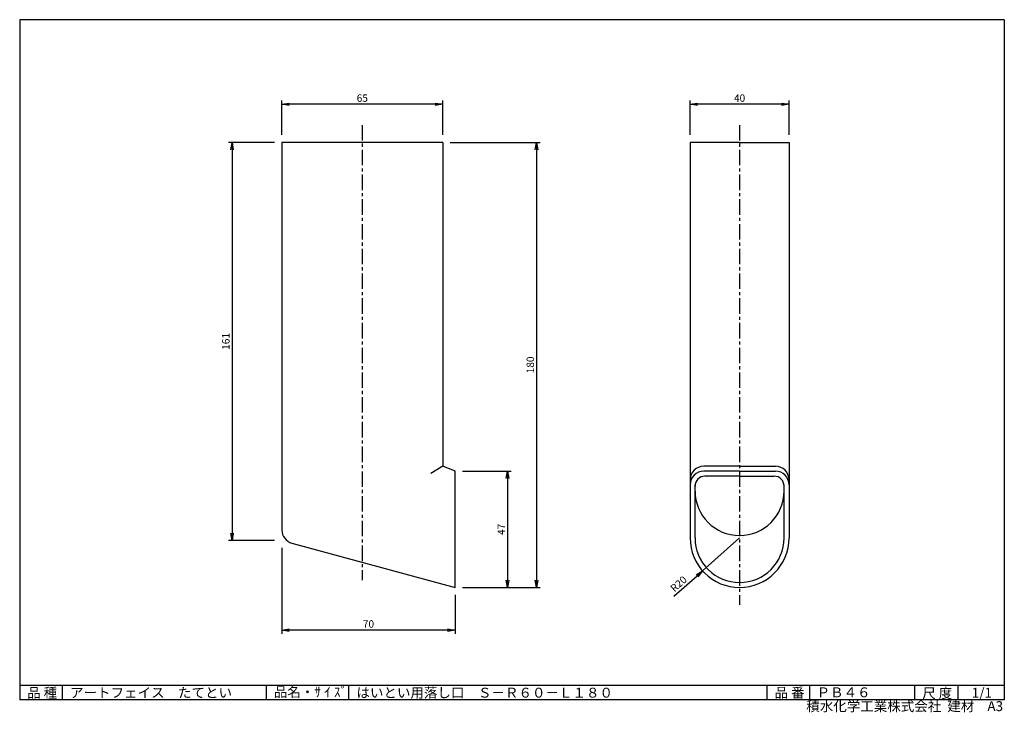
# Model space of a CAD drawing. Extents: x 5 to 403, y 2 to 282.
import ezdxf

# ---------------------------------------------------------------- set-up
doc = ezdxf.new("R2010")
doc.units = 0
doc.linetypes.add('CENTER', pattern=[2, 1.25, -0.25, 0.25, -0.25])
doc.layers.get('0').update_dxf_attribs({"linetype": 'CONTINUOUS'})
doc.layers.get('DEFPOINTS').update_dxf_attribs({"linetype": 'CONTINUOUS'})
for name, color, linetype in [('CENTER_L', 1, 'CENTER'), ('SEIHIN', 3, 'CONTINUOUS'), ('SUNPOU', 4, 'CONTINUOUS'), ('ZUWAKU', 7, 'CONTINUOUS')]:
    doc.layers.add(name, color=color, linetype=linetype)
doc.styles.get("Standard").update_dxf_attribs({"font": 'TXT', "bigfont": 'bigfont.shx'})
doc.dimstyles.get("Standard").update_dxf_attribs({"dimtxt": 0.18, "dimasz": 0.18, "dimexe": 0.18, "dimexo": 0.0625, "dimgap": 0.09, "dimtad": 0, "dimtih": 1, "dimtoh": 1, "dimdec": 4, "dimzin": 0, "dimtxsty": 'STANDARD', "dimcen": 0.09, "dimazin": 3, "dimtfac": 1, "dimtdec": 4, "dimtofl": 0, "dimtmove": 0, "dimatfit": 3, "dimtolj": 1, "dimtzin": 0})

# ---------------------------------------------------------------- blocks, each defined once
blk = doc.blocks.new('_OPEN')
at = {"color": 0, "linetype": 'BYBLOCK'}
for p, q in [((-1, 0.17), (0, 0)), ((0, 0), (-1, -0.17)), ((0, 0), (-1, 0))]:
    blk.add_line(p, q, dxfattribs=at)
blk = doc.blocks.new('*D1')
at = {"layer": 'DEFPOINTS', "color": 0}
for p in [(276, 247.79), (276, 232.39), (316, 232.39)]:
    blk.add_point(p, dxfattribs=at)
at = {"layer": 'SUNPOU'}
for p, q in [((276, 235.39), (276, 249.29)), ((313, 247.79), (279, 247.79)), ((316, 235.39), (316, 249.29))]:
    blk.add_line(p, q, dxfattribs=at)
at = {"layer": 'SUNPOU', "xscale": 3, "yscale": 3, "zscale": 3, "rotation": 180}
blk.add_blockref('_OPEN', (276, 247.79), dxfattribs=at)
at = {"layer": 'SUNPOU', "xscale": 3, "yscale": 3, "zscale": 3}
blk.add_blockref('_OPEN', (316, 247.79), dxfattribs=at)
at = {"layer": 'SUNPOU', "insert": (296, 250.29), "char_height": 3, "attachment_point": 5}
blk.add_mtext('\\A1;40', dxfattribs=at)
blk = doc.blocks.new('*D2')
at = {"layer": 'DEFPOINTS', "color": 0}
for p in [(110.99, 247.79), (110.99, 232.39), (175.99, 232.39)]:
    blk.add_point(p, dxfattribs=at)
at = {"layer": 'SUNPOU'}
for p, q in [((110.99, 235.39), (110.99, 249.29)), ((172.99, 247.79), (113.99, 247.79)), ((175.99, 235.39), (175.99, 249.29))]:
    blk.add_line(p, q, dxfattribs=at)
at = {"layer": 'SUNPOU', "xscale": 3, "yscale": 3, "zscale": 3, "rotation": 180}
blk.add_blockref('_OPEN', (110.99, 247.79), dxfattribs=at)
at = {"layer": 'SUNPOU', "xscale": 3, "yscale": 3, "zscale": 3}
blk.add_blockref('_OPEN', (175.99, 247.79), dxfattribs=at)
at = {"layer": 'SUNPOU', "insert": (143.49, 250.29), "char_height": 3, "attachment_point": 5}
blk.add_mtext('\\A1;65', dxfattribs=at)
blk = doc.blocks.new('*D3')
at = {"layer": 'DEFPOINTS', "color": 0}
for p in [(295.99, 72.46), (281.04, 59.18)]:
    blk.add_point(p, dxfattribs=at)
at = {"layer": 'SUNPOU'}
for p, q in [((295.99, 72.46), (281.04, 59.18)), ((269.45, 48.89), (278.8, 57.19))]:
    blk.add_line(p, q, dxfattribs=at)
at = {"layer": 'SUNPOU', "xscale": 3, "yscale": 3, "zscale": 3, "rotation": 41.60913453010603}
blk.add_blockref('_OPEN', (281.04, 59.18), dxfattribs=at)
at = {"layer": 'SUNPOU', "insert": (271.34, 53.91), "char_height": 3, "attachment_point": 5, "rotation": 41.6091}
blk.add_mtext('\\A1;R20', dxfattribs=at)
blk = doc.blocks.new('*D4')
at = {"layer": 'DEFPOINTS', "color": 0}
for p in [(180.99, 99.46), (180.99, 52.46), (202.15, 52.46)]:
    blk.add_point(p, dxfattribs=at)
at = {"layer": 'SUNPOU'}
for p, q in [((183.99, 99.46), (203.65, 99.46)), ((202.15, 96.46), (202.15, 55.46)), ((183.99, 52.46), (203.65, 52.46))]:
    blk.add_line(p, q, dxfattribs=at)
at = {"layer": 'SUNPOU', "xscale": 3, "yscale": 3, "zscale": 3}
for p, rotation in [((202.15, 99.46), 90), ((202.15, 52.46), 270)]:
    blk.add_blockref('_OPEN', p, dxfattribs=dict(at, rotation=rotation))
at = {"layer": 'SUNPOU', "insert": (199.65, 75.96), "char_height": 3, "attachment_point": 5, "rotation": 90}
blk.add_mtext('\\A1;47', dxfattribs=at)
blk = doc.blocks.new('*D5')
at = {"layer": 'DEFPOINTS', "color": 0}
for p in [(175.99, 232.39), (180.99, 52.46), (213.89, 52.46)]:
    blk.add_point(p, dxfattribs=at)
at = {"layer": 'SUNPOU'}
for p, q in [((178.99, 232.39), (215.39, 232.39)), ((213.89, 229.39), (213.89, 55.46)), ((183.99, 52.46), (215.39, 52.46))]:
    blk.add_line(p, q, dxfattribs=at)
at = {"layer": 'SUNPOU', "xscale": 3, "yscale": 3, "zscale": 3}
for p, rotation in [((213.89, 232.39), 90), ((213.89, 52.46), 270)]:
    blk.add_blockref('_OPEN', p, dxfattribs=dict(at, rotation=rotation))
at = {"layer": 'SUNPOU', "insert": (211.39, 142.43), "char_height": 3, "attachment_point": 5, "rotation": 90}
blk.add_mtext('\\A1;180', dxfattribs=at)
blk = doc.blocks.new('*D6')
at = {"layer": 'DEFPOINTS', "color": 0}
for p in [(110.99, 71.46), (180.99, 52.46), (110.99, 35.21)]:
    blk.add_point(p, dxfattribs=at)
at = {"layer": 'SUNPOU'}
for p, q in [((110.99, 68.46), (110.99, 33.71)), ((180.99, 49.46), (180.99, 33.71)), ((177.99, 35.21), (113.99, 35.21))]:
    blk.add_line(p, q, dxfattribs=at)
at = {"layer": 'SUNPOU', "xscale": 3, "yscale": 3, "zscale": 3, "rotation": 180}
blk.add_blockref('_OPEN', (110.99, 35.21), dxfattribs=at)
at = {"layer": 'SUNPOU', "xscale": 3, "yscale": 3, "zscale": 3}
blk.add_blockref('_OPEN', (180.99, 35.21), dxfattribs=at)
at = {"layer": 'SUNPOU', "insert": (145.99, 37.71), "char_height": 3, "attachment_point": 5}
blk.add_mtext('\\A1;70', dxfattribs=at)
blk = doc.blocks.new('*D7')
at = {"layer": 'DEFPOINTS', "color": 0}
for p in [(110.99, 232.39), (90.84, 71.46), (110.99, 71.46)]:
    blk.add_point(p, dxfattribs=at)
at = {"layer": 'SUNPOU'}
for p, q in [((107.99, 232.39), (89.34, 232.39)), ((90.84, 229.39), (90.84, 74.46)), ((107.99, 71.46), (89.34, 71.46))]:
    blk.add_line(p, q, dxfattribs=at)
at = {"layer": 'SUNPOU', "xscale": 3, "yscale": 3, "zscale": 3}
for p, rotation in [((90.84, 232.39), 90), ((90.84, 71.46), 270)]:
    blk.add_blockref('_OPEN', p, dxfattribs=dict(at, rotation=rotation))
at = {"layer": 'SUNPOU', "insert": (88.34, 151.93), "char_height": 3, "attachment_point": 5, "rotation": 90}
blk.add_mtext('\\A1;161', dxfattribs=at)

msp = doc.modelspace()

# ---------------------------------------------------------------- linework, layer by layer
at = {"layer": 'CENTER_L', "ltscale": 5}
for p, q in [((143.49, 239.39), (143.49, 55.39)), ((295.99, 239.39), (295.99, 45.46))]:
    msp.add_line(p, q, dxfattribs=at)
at = {"layer": 'SEIHIN', "ltscale": 5}
for p, q in [((110.99, 232.39), (110.99, 75.67)), ((175.99, 232.39), (110.99, 232.39)), ((175.99, 232.39), (175.99, 101.46)), ((276, 232.39), (275.99, 72.46)), ((295.99, 232.39), (275.99, 232.39)), ((295.99, 232.39), (315.99, 232.39)), ((316, 232.39), (315.99, 72.46)), ((175.99, 101.46), (171.25, 98.55)), ((180.99, 99.46), (175.99, 101.46)), ((295.99, 101.46), (281.49, 101.46)), ((295.99, 101.46), (310.49, 101.46)), ((180.99, 52.46), (180.99, 99.46)), ((295.99, 99.46), (281.49, 99.46)), ((295.99, 97.46), (281.99, 97.46)), ((295.99, 99.46), (310.49, 99.46)), ((295.99, 97.46), (309.99, 97.46)), ((277.99, 72.46), (277.99, 93.96)), ((313.99, 72.46), (313.99, 93.96)), ((115.05, 70.36), (180.99, 52.46))]:
    msp.add_line(p, q, dxfattribs=at)
for centre, radius, start, end in [((281.49, 95.96), 5.5, 90, 180), ((310.49, 95.96), 5.5, 360, 89.999), ((281.49, 93.96), 5.5, 90, 180), ((281.99, 93.46), 4, 90, 180), ((309.99, 93.46), 4, 360, 90), ((310.49, 93.96), 5.5, 360, 89.999), ((295.99, 91.46), 18, 180, 0), ((116.49, 75.67), 5.5, 180.0004, 254.8147), ((295.99, 72.46), 20, 179.9997, 270), ((295.99, 72.46), 18, 179.9997, 270), ((295.99, 72.46), 20, 270, 359.9997), ((295.99, 72.46), 18, 270, 359.9997)]:
    msp.add_arc(centre, radius, start, end, dxfattribs=at)
at = {"layer": 'ZUWAKU', "color": 7, "linetype": 'CONTINUOUS'}
for p, q in [((5, 282), (5, 7)), ((403, 282), (5, 282)), ((403, 282), (403, 7)), ((403, 7), (5, 7))]:
    msp.add_line(p, q, dxfattribs=at)
at = {"layer": 'ZUWAKU', "color": 7, "ltscale": 10}
for p, q in [((5, 13), (403, 13)), ((22.25, 7), (22.25, 13)), ((104.73, 7), (104.73, 13)), ((138.03, 7), (138.03, 13)), ((307.14, 7), (307.14, 13)), ((324.36, 7), (324.36, 13)), ((366.88, 7), (366.88, 13)), ((384.34, 7), (384.34, 13))]:
    msp.add_line(p, q, dxfattribs=at)

# ---------------------------------------------------------------- texts
at = {"layer": 'ZUWAKU', "color": 7}
for s, p in [('品 種', (8, 7.87)), ('アートフェイス\u3000たてとい', (25.36, 7.93)), ('品名・ｻ ｲ ｽﾞ', (107.7, 8.2)), ('はいとい用落し口\u3000Ｓ－Ｒ６０－Ｌ１８０', (141.13, 7.93)), ('品 番', (310.14, 7.93)), ('ＰＢ４６', (327.1, 8.06)), ('尺 度', (369.82, 7.73)), ('1/1', (389.84, 7.89))]:
    msp.add_text(s, height=4, dxfattribs=at).set_placement(p)
at = {"layer": 'ZUWAKU', "color": 7, "ltscale": 10}
for s, p in [('積水化学工業株式会社  建材', (322.95, 2.45)), ('A3', (396.16, 2.48))]:
    msp.add_text(s, height=4, dxfattribs=at).set_placement(p)

# ---------------------------------------------------------------- dimensions: what is measured, and where the dimension line sits
at = {"layer": 'SUNPOU'}
for base, p1, p2, picture, middle in [((110.99, 247.79), (175.99, 232.39), (110.99, 232.39), '*D2', (143.49, 250.29)), ((276, 247.79), (316, 232.39), (276, 232.39), '*D1', (296, 250.29)), ((110.99, 35.21), (180.99, 52.46), (110.99, 71.46), '*D6', (145.99, 37.71))]:
    dim = msp.add_linear_dim(base=base, p1=p1, p2=p2, dimstyle='STANDARD', override={"dimtxt": 3, "dimasz": 3, "dimexe": 1.5, "dimexo": 3, "dimgap": 1, "dimtad": 3, "dimtih": 0, "dimtoh": 0, "dimdec": 0, "dimblk1": 'OPEN', "dimblk2": 'OPEN', "dimsah": 1, "dimcen": 150, "dimclrd": 256, "dimclre": 256, "dimclrt": 256, "dimtdec": 2, "dimtofl": 1, "dimlwd": -1, "dimlwe": -1}, dxfattribs=at)
    dim.commit()
    dim.dimension.update_dxf_attribs({"geometry": picture, "text_midpoint": middle})
for base, p1, p2, picture, middle in [((90.84, 71.46), (110.99, 232.39), (110.99, 71.46), '*D7', (88.34, 151.93)), ((213.89, 52.46), (175.99, 232.39), (180.99, 52.46), '*D5', (211.39, 142.43)), ((202.15, 52.46), (180.99, 99.46), (180.99, 52.46), '*D4', (199.65, 75.96))]:
    dim = msp.add_linear_dim(base=base, p1=p1, p2=p2, angle=90, dimstyle='STANDARD', override={"dimtxt": 3, "dimasz": 3, "dimexe": 1.5, "dimexo": 3, "dimgap": 1, "dimtad": 3, "dimtih": 0, "dimtoh": 0, "dimdec": 0, "dimblk1": 'OPEN', "dimblk2": 'OPEN', "dimsah": 1, "dimcen": 150, "dimclrd": 256, "dimclre": 256, "dimclrt": 256, "dimtdec": 2, "dimtofl": 1, "dimlwd": -1, "dimlwe": -1}, dxfattribs=at)
    dim.commit()
    dim.dimension.update_dxf_attribs({"geometry": picture, "text_midpoint": middle})
dim = msp.add_radius_dim(center=(295.99, 72.46), mpoint=(281.04, 59.18), dimstyle='STANDARD', override={"dimtxt": 3, "dimasz": 3, "dimexe": 1.5, "dimexo": 3, "dimgap": 1, "dimtad": 3, "dimtih": 0, "dimtoh": 0, "dimdec": 0, "dimblk1": 'OPEN', "dimblk2": 'OPEN', "dimsah": 1, "dimcen": 150, "dimclrd": 256, "dimclre": 4, "dimclrt": 256, "dimtdec": 2, "dimtofl": 1}, dxfattribs=at)
dim.commit()
dim.dimension.update_dxf_attribs({"geometry": '*D3', "text_midpoint": (271.34, 53.91)})

doc.saveas('drawing.dxf')
